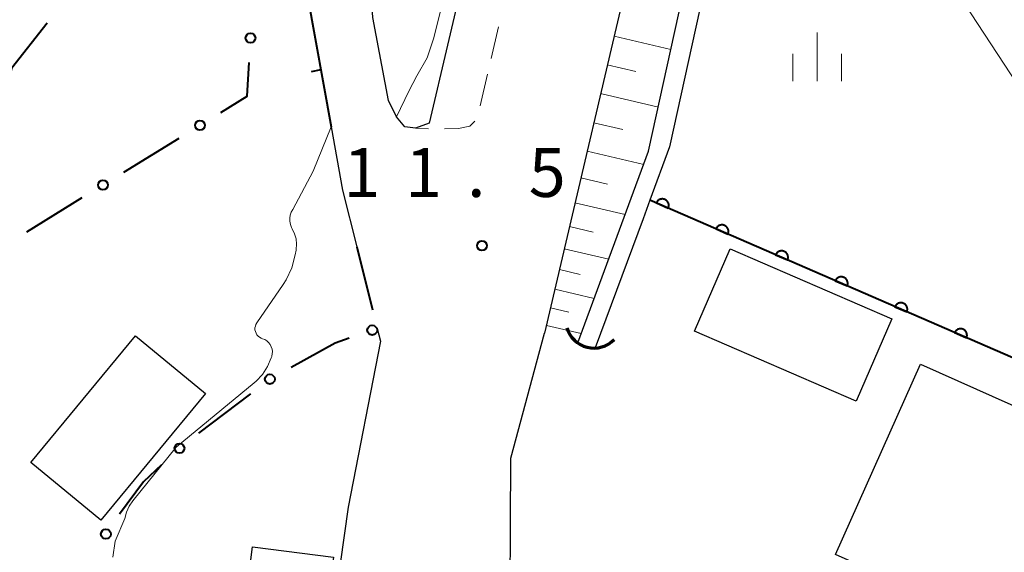
# Model space of a CAD drawing. Units: metres. Extents: x -76000 to -74000, y 33000 to 34500.
# Drawn here: x -74366 to -74290, y 33781 to 33822 of the extents above; entities that cross this region are included whole.
import ezdxf

# ---------------------------------------------------------------- set-up
doc = ezdxf.new("R2010")
doc.units = ezdxf.units.M
for name, color, linetype, lineweight in [('210100_道路縁(街区線)', 7, 'Continuous', 30), ('221300_歩道', 7, 'Continuous', 30), ('300100_普通建物', 7, 'Continuous', 30), ('421900_坑口', 7, 'Continuous', 30), ('510100_河川', 7, 'Continuous', 30), ('610111_人工斜面(上)', 7, 'Continuous', 30), ('610199_人工斜面(ヒゲ)', 7, 'Continuous', 30), ('611100_コンクリート被覆(直落)', 7, 'Continuous', 30), ('613000_さく(未分類)', 7, 'Continuous', 30), ('614000_へい（未分類）', 7, 'Continuous', 40), ('633400_荒地', 7, 'Continuous', 13), ('710200_等高線(主曲線)', 7, 'Continuous', 13), ('731200_図化機測定による標高点', 7, 'Continuous', 40)]:
    doc.layers.add(name, color=color, linetype=linetype, lineweight=lineweight)
doc.styles.add('Style-WORKING', font='MS Gothic.ttf')

msp = doc.modelspace()

# ---------------------------------------------------------------- linework, layer by layer
at = {"layer": '210100_道路縁(街区線)', "linetype": 'Continuous', "lineweight": 30, "flags": 128}
for points in [[(-74433.85, 34251.19), (-74417.25, 34229.45), (-74414.45, 34225.28), (-74393.98, 34193.81), (-74378.89, 34166.33), (-74356.09, 34121.01), (-74336.29, 34079.92), (-74324.57, 34055.58), (-74324.34, 34054.93), (-74325.01, 34043.34), (-74323.59, 34032.98), (-74320.96, 34021.41), (-74318.1, 34009.53), (-74314.4, 33996.7), (-74307.96, 33979.35), (-74307.84, 33978.21), (-74307, 33949.84), (-74309.16, 33929.58), (-74316.81, 33890.86), (-74330.26, 33831.91), (-74334.48, 33813.88), (-74335.55, 33813.51)], [(-74407.2, 34236.54), (-74404.19, 34232.07), (-74383.42, 34200.13), (-74368, 34172.05), (-74345.06, 34126.44), (-74325.21, 34085.26), (-74313.2, 34060.31), (-74303.36, 34032.43), (-74298.89, 34011.32), (-74295.56, 33979.02), (-74294.68, 33949.37), (-74296.99, 33927.73), (-74304.78, 33888.3), (-74318.28, 33829.14), (-74325.62, 33797.74)], [(-74335.55, 33813.51), (-74336.37, 33813.62), (-74337, 33814.37), (-74337.61, 33815.64), (-74338.82, 33822), (-74339.19, 33827.66), (-74339, 33835.58), (-74338.44, 33843.04), (-74337.66, 33847.6)], [(-74342.03, 33813.62), (-74341.14, 33808.73), (-74340.05, 33804.39)], [(-74338.48, 33798.12), (-74338.23, 33797.13), (-74340.71, 33784.38), (-74343.79, 33762.6), (-74344.64, 33754.74), (-74344.87, 33748.92), (-74344.95, 33744.13), (-74344.92, 33739.27), (-74344.52, 33735.21), (-74343.83, 33730.64), (-74342.71, 33725.35), (-74339.34, 33712.11)], [(-74328.3, 33772.69), (-74328.29, 33772.88), (-74328.2, 33788.15), (-74325.62, 33797.74)]]:
    msp.add_lwpolyline(points, dxfattribs=at)
at = {"layer": '221300_歩道', "linetype": 'Continuous', "lineweight": 13}
for p, q in [((-74329.148, 33821.3), (-74329.717, 33818.866)), ((-74330.002, 33817.649), (-74330.572, 33815.215)), ((-74334.552, 33813.463), (-74335.55, 33813.51))]:
    msp.add_line(p, q, dxfattribs=at)
at = {"layer": '221300_歩道', "linetype": 'Continuous', "lineweight": 13, "flags": 128}
msp.add_lwpolyline([(-74330.984, 33814.046), (-74331.37, 33813.66), (-74332.24, 33813.47), (-74333.303, 33813.443)], dxfattribs=at)
at = {"layer": '300100_普通建物', "linetype": 'Continuous', "lineweight": 30, "flags": 128}
msp.add_lwpolyline([(-74349.78, 33764.94), (-74361.69, 33755.18), (-74358.86, 33751.71), (-74364.76, 33747.56), (-74369.2, 33752.33), (-74371.49, 33750.45), (-74376.25, 33756.27), (-74372.13, 33759.58), (-74374.2, 33762.12), (-74370.6, 33765.14), (-74371.53, 33766.27), (-74355.12, 33779.7), (-74349.21, 33772.48), (-74348.06, 33781.33), (-74341.84, 33780.52), (-74343.96, 33764.18)], close=True, dxfattribs=at)
at = {"layer": '300100_普通建物', "linetype": 'Continuous', "lineweight": 30}
for points in [[(-74314.09, 33797.9), (-74311.35, 33804.24), (-74298.92, 33798.86), (-74301.66, 33792.53)], [(-74351.69, 33793.1), (-74359.73, 33783.38), (-74365.11, 33787.82), (-74357.06, 33797.55)], [(-74282.18, 33771.33), (-74303.26, 33780.73), (-74296.73, 33795.36), (-74275.66, 33785.96)]]:
    msp.add_3dface(points, dxfattribs=at)
at = {"layer": '421900_坑口', "linetype": 'Continuous', "lineweight": 70}
msp.add_arc((-74321.822, 33798.771), 2.165, 196.17148, 316.17293, dxfattribs=at)
at = {"layer": '510100_河川', "linetype": 'Continuous', "lineweight": 30, "flags": 128}
for points in [[(-74343.96, 34149.23), (-74345.72, 34148.29), (-74340.93, 34138.05), (-74340.49, 34137.09), (-74321.55, 34096.55), (-74309.9, 34071.87), (-74309.54, 34071.11), (-74296.99, 34035.47), (-74291.77, 34009.51), (-74288.78, 33994.94), (-74284.55, 33975.04), (-74284.51, 33972.68), (-74284.62, 33971.32), (-74287.92, 33955.25), (-74291, 33941.05), (-74292.46, 33926.46), (-74296.61, 33902.61), (-74308.2, 33847.61), (-74316.01, 33812.07), (-74317.52, 33807.98), (-74318.05, 33806.54), (-74321.72, 33796.61)], [(-74323.07, 33797), (-74317.62, 33811.73), (-74309.81, 33847.27), (-74298.23, 33902.28), (-74294.07, 33926.13), (-74292.61, 33940.72), (-74290.06, 33954.83), (-74289.87, 33955.89), (-74289.11, 33959.57), (-74286.56, 33971.95), (-74286.14, 33973.74), (-74286.13, 33973.94), (-74286.21, 33975.06), (-74289.76, 33994.74), (-74292.75, 34009.31), (-74297.96, 34035.21), (-74310.47, 34070.73)]]:
    msp.add_lwpolyline(points, dxfattribs=at)
at = {"layer": '610111_人工斜面(上)', "linetype": 'Continuous', "lineweight": 13, "flags": 128}
msp.add_lwpolyline([(-74325.62, 33797.74), (-74318.28, 33829.14), (-74304.78, 33888.3), (-74296.99, 33927.73), (-74294.68, 33949.37), (-74295.56, 33979.02), (-74298.89, 34011.32), (-74303.36, 34032.43), (-74313.2, 34060.31), (-74325.21, 34085.26), (-74345.06, 34126.44), (-74368, 34172.05), (-74383.42, 34200.13), (-74404.19, 34232.07), (-74407.2, 34236.54), (-74408.68, 34242.12), (-74423.18, 34262.56), (-74463.61, 34318.05)], dxfattribs=at)
at = {"layer": '610199_人工斜面(ヒゲ)', "linetype": 'Continuous', "lineweight": 13, "flags": 128}
for points in [[(-74320.28, 33820.58), (-74315.9, 33819.56)], [(-74320.8, 33818.38), (-74318.59, 33817.86)], [(-74321.32, 33816.16), (-74316.87, 33815.12)], [(-74321.84, 33813.92), (-74319.6, 33813.4)], [(-74322.35, 33811.74), (-74317.99, 33810.72)], [(-74322.83, 33809.69), (-74320.78, 33809.21)], [(-74323.28, 33807.76), (-74319.42, 33806.86)], [(-74323.7, 33805.95), (-74321.89, 33805.52)], [(-74324.1, 33804.24), (-74320.69, 33803.44)], [(-74324.48, 33802.63), (-74322.87, 33802.25)], [(-74324.83, 33801.12), (-74321.81, 33800.41)], [(-74325.17, 33799.69), (-74323.74, 33799.36)], [(-74325.48, 33798.35), (-74322.8, 33797.72)]]:
    msp.add_lwpolyline(points, dxfattribs=at)
at = {"layer": '611100_コンクリート被覆(直落)', "linetype": 'Continuous', "lineweight": 40}
msp.add_line((-74273.01, 33788.61), (-74317.52, 33807.98), dxfattribs=at)
at = {"layer": '611100_コンクリート被覆(直落)', "linetype": 'Continuous', "lineweight": 40, "flags": 128}
for points in [[(-74317.023, 33807.764), (-74316.106, 33807.365), (-74316.09, 33807.406), (-74316.079, 33807.448), (-74316.07, 33807.49), (-74316.065, 33807.533), (-74316.065, 33807.577), (-74316.068, 33807.621), (-74316.074, 33807.664), (-74316.085, 33807.706), (-74316.099, 33807.747), (-74316.117, 33807.787), (-74316.138, 33807.826), (-74316.162, 33807.861), (-74316.19, 33807.895), (-74316.22, 33807.927), (-74316.253, 33807.956), (-74316.288, 33807.981), (-74316.325, 33808.003), (-74316.365, 33808.023), (-74316.406, 33808.038), (-74316.448, 33808.05), (-74316.49, 33808.059), (-74316.534, 33808.063), (-74316.577, 33808.064), (-74316.621, 33808.061), (-74316.664, 33808.055), (-74316.706, 33808.043), (-74316.748, 33808.03), (-74316.788, 33808.011), (-74316.826, 33807.991), (-74316.862, 33807.966), (-74316.896, 33807.938), (-74316.927, 33807.909), (-74316.956, 33807.875), (-74316.981, 33807.84), (-74317.004, 33807.803)], [(-74312.438, 33805.769), (-74311.521, 33805.369), (-74311.506, 33805.411), (-74311.494, 33805.452), (-74311.485, 33805.495), (-74311.481, 33805.538), (-74311.48, 33805.582), (-74311.483, 33805.625), (-74311.489, 33805.669), (-74311.5, 33805.71), (-74311.514, 33805.752), (-74311.533, 33805.792), (-74311.553, 33805.83), (-74311.578, 33805.866), (-74311.606, 33805.9), (-74311.635, 33805.932), (-74311.669, 33805.96), (-74311.704, 33805.985), (-74311.741, 33806.008), (-74311.78, 33806.027), (-74311.821, 33806.043), (-74311.863, 33806.055), (-74311.905, 33806.063), (-74311.949, 33806.068), (-74311.992, 33806.069), (-74312.036, 33806.066), (-74312.079, 33806.059), (-74312.121, 33806.048), (-74312.163, 33806.035), (-74312.203, 33806.016), (-74312.241, 33805.996), (-74312.277, 33805.971), (-74312.311, 33805.943), (-74312.342, 33805.913), (-74312.371, 33805.88), (-74312.396, 33805.845), (-74312.419, 33805.808)], [(-74307.854, 33803.773), (-74306.937, 33803.374), (-74306.921, 33803.415), (-74306.909, 33803.457), (-74306.901, 33803.499), (-74306.896, 33803.543), (-74306.896, 33803.587), (-74306.898, 33803.63), (-74306.905, 33803.673), (-74306.916, 33803.715), (-74306.929, 33803.757), (-74306.948, 33803.797), (-74306.968, 33803.835), (-74306.993, 33803.871), (-74307.021, 33803.905), (-74307.051, 33803.937), (-74307.084, 33803.965), (-74307.119, 33803.99), (-74307.156, 33804.013), (-74307.196, 33804.032), (-74307.237, 33804.048), (-74307.279, 33804.06), (-74307.321, 33804.068), (-74307.364, 33804.073), (-74307.408, 33804.073), (-74307.452, 33804.071), (-74307.495, 33804.064), (-74307.537, 33804.053), (-74307.578, 33804.04), (-74307.618, 33804.021), (-74307.657, 33804.001), (-74307.692, 33803.976), (-74307.726, 33803.948), (-74307.758, 33803.918), (-74307.786, 33803.885), (-74307.812, 33803.85), (-74307.834, 33803.813)], [(-74303.269, 33801.778), (-74302.352, 33801.379), (-74302.336, 33801.42), (-74302.325, 33801.462), (-74302.316, 33801.504), (-74302.311, 33801.548), (-74302.311, 33801.591), (-74302.314, 33801.635), (-74302.32, 33801.678), (-74302.331, 33801.72), (-74302.345, 33801.762), (-74302.363, 33801.802), (-74302.384, 33801.84), (-74302.408, 33801.876), (-74302.436, 33801.91), (-74302.466, 33801.941), (-74302.499, 33801.97), (-74302.534, 33801.995), (-74302.571, 33802.018), (-74302.611, 33802.037), (-74302.652, 33802.053), (-74302.694, 33802.064), (-74302.736, 33802.073), (-74302.78, 33802.078), (-74302.823, 33802.078), (-74302.867, 33802.075), (-74302.91, 33802.069), (-74302.952, 33802.058), (-74302.994, 33802.044), (-74303.034, 33802.026), (-74303.072, 33802.005), (-74303.108, 33801.981), (-74303.142, 33801.953), (-74303.173, 33801.923), (-74303.202, 33801.89), (-74303.227, 33801.855), (-74303.249, 33801.818)], [(-74298.684, 33799.783), (-74297.767, 33799.384), (-74297.752, 33799.425), (-74297.74, 33799.467), (-74297.731, 33799.509), (-74297.727, 33799.553), (-74297.726, 33799.596), (-74297.729, 33799.64), (-74297.735, 33799.683), (-74297.746, 33799.725), (-74297.76, 33799.767), (-74297.779, 33799.807), (-74297.799, 33799.845), (-74297.824, 33799.881), (-74297.851, 33799.915), (-74297.881, 33799.946), (-74297.915, 33799.975), (-74297.95, 33800), (-74297.987, 33800.023), (-74298.026, 33800.042), (-74298.067, 33800.058), (-74298.109, 33800.069), (-74298.151, 33800.078), (-74298.195, 33800.083), (-74298.238, 33800.083), (-74298.282, 33800.08), (-74298.325, 33800.074), (-74298.367, 33800.063), (-74298.409, 33800.049), (-74298.449, 33800.031), (-74298.487, 33800.01), (-74298.523, 33799.985), (-74298.557, 33799.958), (-74298.588, 33799.928), (-74298.617, 33799.894), (-74298.642, 33799.86), (-74298.665, 33799.823)], [(-74294.1, 33797.788), (-74293.183, 33797.389), (-74293.167, 33797.43), (-74293.155, 33797.472), (-74293.147, 33797.514), (-74293.142, 33797.558), (-74293.141, 33797.601), (-74293.144, 33797.645), (-74293.151, 33797.688), (-74293.162, 33797.73), (-74293.175, 33797.772), (-74293.194, 33797.811), (-74293.214, 33797.85), (-74293.239, 33797.886), (-74293.267, 33797.919), (-74293.297, 33797.951), (-74293.33, 33797.98), (-74293.365, 33798.005), (-74293.402, 33798.027), (-74293.442, 33798.047), (-74293.483, 33798.062), (-74293.525, 33798.074), (-74293.567, 33798.083), (-74293.61, 33798.087), (-74293.654, 33798.088), (-74293.698, 33798.085), (-74293.741, 33798.079), (-74293.783, 33798.068), (-74293.824, 33798.054), (-74293.864, 33798.035), (-74293.902, 33798.015), (-74293.938, 33797.99), (-74293.972, 33797.963), (-74294.004, 33797.933), (-74294.032, 33797.899), (-74294.057, 33797.864), (-74294.08, 33797.827)]]:
    msp.add_lwpolyline(points, close=True, dxfattribs=at)
at = {"layer": '613000_さく(未分類)', "linetype": 'Continuous', "lineweight": 40}
for p, q in [((-74357.97, 33810.126), (-74353.709, 33812.743)), ((-74365.426, 33805.547), (-74361.166, 33808.164)), ((-74340.05, 33804.39), (-74338.836, 33799.54)), ((-74348.23, 33793.083), (-74352.214, 33790.062))]:
    msp.add_line(p, q, dxfattribs=at)
at = {"layer": '613000_さく(未分類)', "linetype": 'Continuous', "lineweight": 40, "flags": 128}
for points in [[(-74363.845, 33821.576), (-74366.6, 33818.09), (-74366.746, 33817.552)], [(-74350.514, 33814.705), (-74348.47, 33815.96), (-74348.327, 33818.558)], [(-74340.636, 33797.359), (-74341.71, 33796.98), (-74345.093, 33795.12)], [(-74355.054, 33787.62), (-74356.45, 33786.32), (-74358.283, 33783.829)]]:
    msp.add_lwpolyline(points, dxfattribs=at)
at = {"layer": '613000_さく(未分類)', "linetype": 'Continuous', "lineweight": 40}
for centre in [(-74348.224, 33820.43), (-74352.111, 33813.724), (-74359.568, 33809.145), (-74338.868, 33797.983), (-74346.736, 33794.215), (-74353.682, 33788.898), (-74359.343, 33782.305)]:
    msp.add_circle(centre, 0.375, dxfattribs=at)
at = {"layer": '614000_へい（未分類）', "linetype": 'Continuous', "lineweight": 40}
for p, q in [((-74344.15, 33825.36), (-74342.03, 33813.62)), ((-74342.817, 33817.979), (-74343.555, 33817.846))]:
    msp.add_line(p, q, dxfattribs=at)
at = {"layer": '633400_荒地', "linetype": 'Continuous', "lineweight": 13}
for p, q in [((-74304.66, 33817.115), (-74304.66, 33820.865)), ((-74306.534, 33817.115), (-74306.534, 33819.215)), ((-74302.784, 33817.115), (-74302.784, 33819.215))]:
    msp.add_line(p, q, dxfattribs=at)
at = {"layer": '710200_等高線(主曲線)', "linetype": 'Continuous', "lineweight": 13, "flags": 128}
for points, elevation in [([(-74291.96, 33902.83), (-74294.35, 33891.41), (-74295.61, 33885.37), (-74302.1, 33856.15), (-74302.5, 33854.63), (-74304.96, 33850.28), (-74306.09, 33848.69), (-74307.23, 33847.68), (-74307.52, 33847.39), (-74307.75, 33846.51), (-74307.64, 33845.61), (-74306.64, 33843.39), (-74275.99, 33796.63), (-74274.7, 33795.84), (-74274.65, 33795.84), (-74274.6, 33795.84), (-74274.55, 33795.84), (-74274.44, 33795.84), (-74274.33, 33795.83), (-74274.21, 33795.83), (-74274.14, 33795.83), (-74272.84, 33795.71)], 8), ([(-74333, 33825), (-74334.13, 33820.44), (-74334.65, 33818.92), (-74335.43, 33817.52), (-74336.05, 33816.35), (-74337, 33814.37)], 12), ([(-74342.03, 33813.62), (-74343.41, 33810.21), (-74344.97, 33807.26), (-74345.09, 33807.05), (-74345.17, 33806.82), (-74345.21, 33806.59)], 12), ([(-74345.21, 33806.59), (-74345.21, 33806.35), (-74345.16, 33806.11), (-74345.08, 33805.88), (-74345.01, 33805.76), (-74344.83, 33805.39), (-74344.72, 33804.99), (-74344.68, 33804.58), (-74344.71, 33804.17), (-74344.71, 33804.12), (-74344.78, 33803.76), (-74345.04, 33802.78), (-74345.47, 33801.86), (-74345.71, 33801.49), (-74347.74, 33798.54), (-74347.81, 33798.42), (-74347.85, 33798.29), (-74347.88, 33798.15), (-74347.88, 33798.01), (-74347.85, 33797.87), (-74347.8, 33797.74), (-74347.73, 33797.62), (-74347.64, 33797.52), (-74347.53, 33797.43), (-74347.41, 33797.36), (-74347.31, 33797.32), (-74347.13, 33797.25), (-74346.97, 33797.15), (-74346.83, 33797.02), (-74346.72, 33796.88), (-74346.63, 33796.71), (-74346.57, 33796.53), (-74346.54, 33796.35), (-74346.55, 33796.16), (-74346.59, 33795.97), (-74346.59, 33795.95), (-74346.63, 33795.85), (-74346.91, 33795.19), (-74347.3, 33794.58), (-74347.79, 33794.06), (-74347.94, 33793.93), (-74353.94, 33789), (-74357.28, 33784.87), (-74357.56, 33784.45), (-74357.76, 33784), (-74357.88, 33783.51), (-74358.62, 33781.76), (-74358.81, 33780.53)], 12)]:
    msp.add_lwpolyline(points, dxfattribs=dict(at, elevation=elevation))
at = {"layer": '731200_図化機測定による標高点', "linetype": 'Continuous', "lineweight": 40}
msp.add_circle((-74330.43, 33804.48, 11.47), 0.375, dxfattribs=at)

# ---------------------------------------------------------------- texts
at = {"layer": '731200_図化機測定による標高点', "linetype": 'Continuous', "lineweight": 40, "style": 'Style-WORKING'}
for s, p in [('1', (-74341.08, 33808.22, -9.999)), ('1', (-74336.33, 33808.22, -9.999)), ('5', (-74326.83, 33808.22, -9.999)), ('.', (-74331.58, 33808.22, -9.999))]:
    msp.add_text(s, height=3.75, dxfattribs=at).set_placement(p)

doc.saveas('drawing.dxf')
